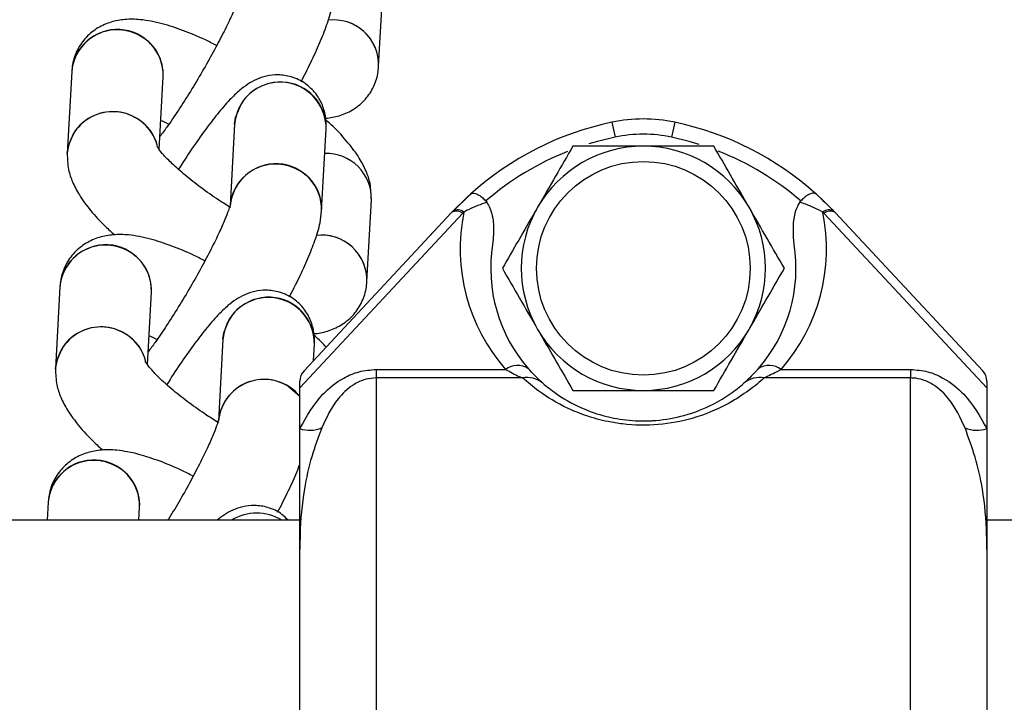
# Model space of a CAD drawing. Units: metres. Extents: x -0.0011 to 0.0723, y 0.0169 to 0.05.
# Drawn here: x 0.044 to 0.0444, y 0.0274 to 0.0276 of the extents above; entities that cross this region are included whole.
import ezdxf

# ---------------------------------------------------------------- set-up
doc = ezdxf.new("R2010")
doc.units = ezdxf.units.M

msp = doc.modelspace()

# ---------------------------------------------------------------- linework, layer by layer
at = {"color": 7, "linetype": 'Continuous', "lineweight": 25}
for p, q in [((0.04415579653584116, 0.02762898244419965), (0.04415725896771927, 0.02765578574636815)), ((0.04405524727894843, 0.0276272755369539), (0.04405378484707032, 0.0276004722347854)), ((0.04408389866061972, 0.02760174038163904), (0.04408520272382989, 0.02762564111902875)), ((0.0441086284817519, 0.02761008675853064), (0.04410716604987379, 0.02758328345636214)), ((0.04413712149475524, 0.02758164903843699), (0.04413858392663335, 0.02760845234060548)), ((0.04423221117422139, 0.02761066830816981), (0.04423324005679921, 0.02760577531311147)), ((0.04425278882577791, 0.02761066830816981), (0.04425175994320008, 0.02760577531311147)), ((0.04415194803089877, 0.02755844743849308), (0.04415341046277688, 0.02758525074066158)), ((0.04418008140534702, 0.0275814642954195), (0.04418589618279355, 0.027587141268609)), ((0.04430049843419549, 0.02758586215519705), (0.04430531652139186, 0.02758104042452452)), ((0.04419088154020139, 0.02758486732728716), (0.04419121808681511, 0.02758442577642922)), ((0.04429378191318418, 0.02758442577642921), (0.0442941184597979, 0.02758486732728715)), ((0.04418333874596596, 0.02758082974564676), (0.04412999999999964, 0.0275236813909134)), ((0.04413134473264112, 0.02752924918437063), (0.04417968347860744, 0.02758104042452452)), ((0.04435499999999964, 0.02752368139091339), (0.04430166125403333, 0.02758082974564676)), ((0.04430531652139186, 0.02758104042452452), (0.04435365526735817, 0.02752924918437063)), ((0.04405139877400605, 0.02755674053124733), (0.04404993634212793, 0.02752993722907884)), ((0.04408005015567733, 0.02753120537593247), (0.04408135421888749, 0.02755510611332218)), ((0.04410477997680951, 0.02753955175282407), (0.04410331754493139, 0.02751274845065558)), ((0.04413444363043115, 0.02753256941447689), (0.04413473542169096, 0.02753791733489892)), ((0.04415499999999965, 0.02752967469587892), (0.04415499999999965, 0.02752688142384324)), ((0.04415499999999965, 0.02752967469587892), (0.04419736752963393, 0.02752967469587892)), ((0.04428763247036536, 0.02752967469587892), (0.04432999999999965, 0.02752967469587892)), ((0.04432999999999965, 0.02752967469587892), (0.04432999999999965, 0.02752688142384324)), ((0.04412613040689929, 0.0275241679091269), (0.04412999999999964, 0.02752087831945496)), ((0.04412999999999964, 0.0275236813909134), (0.04412999999999964, 0.02752583758349454)), ((0.04415499999999965, 0.02752688142384324), (0.04415499999999963, 0.02704873539016236)), ((0.04420295260862527, 0.02752688142384324), (0.04415499999999965, 0.02752688142384324)), ((0.04432999999999965, 0.02752688142384324), (0.04428204739137402, 0.02752688142384324)), ((0.04432999999999963, 0.02704873539016235), (0.04432999999999965, 0.02752688142384324)), ((0.04435499999999964, 0.02752583758349453), (0.04435499999999964, 0.02752368139091339)), ((0.04412999999999964, 0.0275102796008211), (0.04412999999999964, 0.0275236813909134)), ((0.04435499999999964, 0.02752368139091339), (0.04435499999999964, 0.02751027960082109)), ((0.04412999999999964, 0.02747063948870951), (0.04412999999999964, 0.0275102796008211)), ((0.04435499999999964, 0.02751027960082109), (0.04435499999999964, 0.0274706394887095)), ((0.04404755026906365, 0.02748620552554076), (0.0440472253258777, 0.0274802500000008)), ((0.04407726994726662, 0.0274802500000008), (0.0440775057139451, 0.0274845711076156)), ((0.04412999999999965, 0.0274802500000008), (0.04104499999999967, 0.02748025000000081)), ((0.04610499999999964, 0.02748025000000079), (0.04435499999999964, 0.0274802500000008)), ((0.04412999999999963, 0.02710497732529609), (0.04412999999999964, 0.02747063948870951)), ((0.04435499999999964, 0.0274706394887095), (0.04435499999999963, 0.02710497732529609))]:
    msp.add_line(p, q, dxfattribs=at)
at = {"color": 7, "linetype": 'Continuous', "lineweight": 25, "flags": 128}
for points in [[(0.0441086284817519, 0.02761008675853064), (0.04410890874571688, 0.02761220083916268), (0.04411081725314006, 0.0276168427455119)], [(0.04405378299049106, 0.02760043739835951), (0.04405406511103531, 0.02760258631541745), (0.04405597361845849, 0.02760722822176668)], [(0.04423324005679921, 0.02760577531311147), (0.04422744287191301, 0.02760436485201176), (0.04422467970360562, 0.02760355463144604)], [(0.04426082606151876, 0.02760339642069643), (0.04425755712808629, 0.02760436485201176), (0.04425175994320008, 0.02760577531311147)], [(0.04417968347860744, 0.02758104042452452), (0.04418511753992189, 0.02758643311121676), (0.04418589618279355, 0.027587141268609)], [(0.04410477997680951, 0.02753955175282407), (0.04410506024077449, 0.02754166583345612), (0.04410696874819767, 0.02754630773980533)], [(0.04404993448554868, 0.02752990239265294), (0.04405021660609292, 0.02753205130971088), (0.0440521251135161, 0.0275366932160601)]]:
    msp.add_lwpolyline(points, dxfattribs=at)
at = {"color": 7, "linetype": 'Continuous', "lineweight": 25}
msp.add_circle((0.04424249999999964, 0.0275628084070028), 3.500000000000031e-05, dxfattribs=at)
for centre, radius, start, end in [((0.04414098397264932, 0.02762940385300655), 1.481855639712164e-05, 358.3704079521257, 97.19677353257141), ((0.04414098518648477, 0.02762940526864279), 1.481662282406761e-05, 358.2518903481335, 97.07950512271586), ((0.04407020257773161, 0.0276260473494848), 1.500564580927158e-05, 358.4487082467213, 175.3051826629909), ((0.04407016234694352, 0.02762597465599403), 1.497271467978204e-05, 58.16471493569298, 174.8945114637779), ((0.04407096383909059, 0.02762633117650342), 1.425557848469692e-05, 357.2138703399687, 60.1460243408235), ((0.04412358696210117, 0.02760885913812193), 1.500235957809568e-05, 358.4293269744914, 176.1809215160752), ((0.04412350644212128, 0.02760869570623138), 1.507944846602925e-05, 359.0752693206821, 147.2976827277293), ((0.04406869995470936, 0.0275991726162115), 1.497162129903455e-05, 58.16229552471525, 175.0201456921909), ((0.04406870114318686, 0.02759893662653585), 1.519014276374843e-05, 16.12818612973538, 146.9169799768406), ((0.04406933661282905, 0.02759939453614465), 1.445345820359191e-05, 13.53446553977147, 59.84256242735523), ((0.04424249999999964, 0.02756173835758631), 4.999999999999911e-05, 78.12504069884075, 101.8749593011515), ((0.04425278882577791, 0.0275128084070028), 9.99999999999968e-05, 101.8749593011554, 131.9842601257463), ((0.04423221117422138, 0.0275128084070028), 0.0001000000000000013, 48.01573987425071, 78.12504069884075), ((0.04424249999999964, 0.02756173835758631), 4.500000000000283e-05, 78.12504069883812, 101.8749593011532), ((0.04424249999999964, 0.0275628084070028), 4.000000013109536e-05, 90, 149.9999998915787), ((0.04424249999999964, 0.0275628084070028), 4.000000013109963e-05, 30.00000010841203, 90), ((0.04423221117422138, 0.0275128084070028), 9.500000000000132e-05, 49.33345352559751, 68.55149198429221), ((0.04413863921846445, 0.02758568751604476), 1.477770047310443e-05, 358.3062973064118, 91.90609513948345), ((0.04425278882577791, 0.0275128084070028), 9.500000000000025e-05, 111.6848649224845, 130.666546474398), ((0.0441221211075492, 0.02758205084989445), 1.500576785036502e-05, 358.4655998287978, 175.2882910809154), ((0.04412208115438093, 0.02758198373831928), 1.497170745466984e-05, 58.16248614701967, 175.0102458080394), ((0.04412288287574911, 0.02758233932609054), 1.425524657210924e-05, 357.1615989697954, 60.14649012879892), ((0.04418173785984195, 0.02757882052706495), 3.119832143930575e-06, 50.63174767523876, 122.0692232780908), ((0.04424249999999964, 0.0275628084070028), 4.000000013109536e-05, 149.9999998915787, 210.0000001084178), ((0.04424249999999964, 0.0275628084070028), 4.000000013109963e-05, 329.9999998915887, 30.00000010841203), ((0.04430326214015734, 0.02757882052706493), 3.119832143941376e-06, 57.93077672193654, 129.3682523245996), ((0.04418136484701718, 0.02757839739041497), 3.132511617472387e-06, 50.94006414855436, 122.462514011418), ((0.04425278882577791, 0.0275128084070028), 9.99999999999996e-05, 136.641671788065, 136.9747831517932), ((0.04424249999999964, 0.02756921025099944), 6.000000000000023e-05, 168.4414308403468, 221.2180086034623), ((0.04425278882577791, 0.02751600932900112), 9.500000000000037e-05, 136.6416717880663, 136.9747831517938), ((0.04424249999999964, 0.02756921025099944), 6.000000000000252e-05, 318.7819913965368, 11.55856915965001), ((0.04423221117422138, 0.02751600932900112), 9.499999999999797e-05, 43.02521684820467, 43.35832821193218), ((0.0443036351529821, 0.02757839739041495), 3.132511617484889e-06, 57.53748598853817, 129.0599358511472), ((0.04423221117422138, 0.0275128084070028), 0.0001000000000000023, 43.0252168482027, 43.35832821193084), ((0.04413713546770694, 0.02755886884729997), 1.481855639712068e-05, 358.3704079521383, 97.19677353262466), ((0.04413713668154238, 0.02755887026293623), 1.481662282406761e-05, 358.2518903480799, 97.07950512271586), ((0.04406635407278921, 0.02755551234377823), 1.50056458092674e-05, 358.4487082467213, 175.3051826629756), ((0.04406631384200113, 0.02755543965028745), 1.497271467979049e-05, 58.164714935714, 174.8945114637142), ((0.04424249999999964, 0.0275628084070028), 4.999999999999752e-05, 171.0063493822416, 221.2180086034607), ((0.04424249999999964, 0.0275628084070028), 5.000000000000382e-05, 318.7819913965379, 8.9936506177533), ((0.04406711533414821, 0.02755579617079685), 1.425557848469658e-05, 357.2138703399965, 60.14602434080961), ((0.0441197384571588, 0.02753832413241535), 1.500235957809886e-05, 358.4293269745165, 176.1809215160523), ((0.04411965793717889, 0.02753816070052481), 1.507944846602904e-05, 359.0752693206825, 147.2976827277261), ((0.04406485144976696, 0.02752863761050493), 1.497162129903526e-05, 58.16229552468569, 175.0201456921753), ((0.04406485263824447, 0.02752840162082926), 1.51901427637579e-05, 16.12818612980354, 146.9169799767858), ((0.04406548810788664, 0.02752885953043806), 1.445345820361088e-05, 13.53446553982545, 59.8425624273353), ((0.04424249999999964, 0.0275628084070028), 4.000000013109363e-05, 210.0000001084178, 270.0000000000008), ((0.04424249999999964, 0.0275628084070028), 4.000000013109963e-05, 270.0000000000008, 329.9999998915887), ((0.04420125757116359, 0.02752459077802269), 6.40145638674941e-06, 55.43250673579699, 127.4219911023886), ((0.0442837424288357, 0.02752459077802269), 6.401456386746553e-06, 52.57800889759258, 124.5674932642206), ((0.04413499999999965, 0.02752583758349455), 5.000000000005e-06, 136.9747831518097, 180), ((0.04420451374832927, 0.02751921781309514), 7.8210029327312e-06, 49.97275444997743, 101.5140738945698), ((0.04428048625167002, 0.02751921781309516), 7.821002932716109e-06, 78.48592610535506, 130.027245550049), ((0.04434999999999965, 0.02752583758349454), 4.999999999999574e-06, 0, 43.02521684821936), ((0.04411832113102404, 0.02751135747812251), 1.506792620857226e-05, 39.18758903691188, 174.7032867112725), ((0.04411823264943854, 0.0275114487326127), 1.497170745467184e-05, 58.16248614702668, 175.0102458079842), ((0.04413326968027629, 0.02751979922038714), 1.006548388273365e-05, 251.044067166042, 292.6311930242399), ((0.044351730319723, 0.02751979922038714), 1.006548388274349e-05, 247.3688069757845, 288.9559328339403), ((0.04406250556784682, 0.02748497733807166), 1.50056458092674e-05, 358.4487082467213, 175.3051826629756), ((0.04406246533705873, 0.02748490464458088), 1.497271467978477e-05, 58.16471493569145, 174.8945114637251), ((0.04406326682920581, 0.02748526116509028), 1.425557848469658e-05, 357.2138703399965, 60.14602434081655), ((0.04411585232928327, 0.02746708298246892), 1.551064867664838e-05, 58.09242291637244, 121.9075770836276)]:
    msp.add_arc(centre, radius, start, end, dxfattribs=at)
for points, knots in [([(0.04411107851554537, 0.02765444329699005), (0.04411107904123614, 0.02765444839436162), (0.04411110167337247, 0.02765466784734712), (0.04411097442231311, 0.0276538907064433), (0.04411044799762134, 0.02765232139629319), (0.04410928965938629, 0.02764926492675386), (0.04410742116944872, 0.0276450346369399), (0.04410483810172292, 0.0276397213101086), (0.04410165062539118, 0.02763366950762769), (0.04409802138033277, 0.02762722680982862), (0.04409413089777427, 0.02762073280253306), (0.04409020126828785, 0.02761457491506016), (0.04408676694258538, 0.02760949315072357), (0.04408488259912508, 0.02760696479781255), (0.04408412850688432, 0.02760595298051263)], [0, 0, 0, 0, 0.001319480597036593, 0.05680652316821579, 0.1258482657573906, 0.208108957897895, 0.30111435875504, 0.4010214822569639, 0.5047767146740635, 0.6104896308767347, 0.7170440355957338, 0.8236463418614678, 0.9294253260960764, 1, 1, 1, 1]), ([(0.0441304111001652, 0.02762394453696405), (0.04413149226901757, 0.02762606051018503), (0.04413376988731957, 0.02763051807416695), (0.04413658795315244, 0.02763672441920909), (0.04413893077569962, 0.02764273828825192), (0.04414043695017615, 0.02764744340807483), (0.04414082181034536, 0.02765086613321765), (0.04414096999969763, 0.02765218404414357)], [0, 0, 0, 0, 0.1887513266561328, 0.3976284325808702, 0.6140442305232382, 0.8513887898412645, 1, 1, 1, 1]), ([(0.04410272462990192, 0.02763578148290063), (0.04410148372600979, 0.02763641423872887), (0.04409773290063313, 0.0276383268418183), (0.04409170787697451, 0.02764080084297975), (0.04408461741460517, 0.02764314998834879), (0.04407845710213858, 0.0276443583481454), (0.04407295229937513, 0.02764448572375637), (0.04406821752874012, 0.02764366938244263), (0.04406375553783498, 0.02764176268981226), (0.04405983500577249, 0.02763864891540829), (0.0440569089686762, 0.02763447323935745), (0.04405554232787485, 0.02763046804118771), (0.04405531975531334, 0.02762805974960851), (0.04405524727894843, 0.0276272755369539)], [0, 0, 0, 0, 0.06159871302474857, 0.1861917086793135, 0.3159886993061822, 0.4576866820622748, 0.5549642615282522, 0.6395774803819174, 0.7203167198886925, 0.7998751022882641, 0.8795470103920598, 0.9607768595993627, 1, 1, 1, 1]), ([(0.04413843045689417, 0.02761196272738079), (0.04413991550469194, 0.02761216458332704), (0.04414283997332827, 0.02761256209334977), (0.04414729094688198, 0.02761450484761929), (0.04415120809643484, 0.02761760651525117), (0.04415413504496818, 0.02762178545354268), (0.04415550146551726, 0.02762578986337939), (0.04415572405422014, 0.02762819821273221), (0.04415579653584116, 0.02762898244419967)], [0, 0, 0, 0, 0.1877272317441072, 0.3696866876916029, 0.5489848835369943, 0.7285389286509638, 0.9116040560755329, 1, 1, 1, 1]), ([(0.04413858392663336, 0.02760845234060549), (0.04413859697402683, 0.02760971829648273), (0.0441386216669616, 0.02761211419003359), (0.04413753868087497, 0.02761628702493393), (0.04413534101229073, 0.02762019065800199), (0.04413183516161769, 0.02762357275235649), (0.04412744781139175, 0.02762569146293809), (0.04412293398168744, 0.02762634280639478), (0.04411897781436749, 0.02762588405731876), (0.04411560309687732, 0.02762470353445402), (0.04411270879942458, 0.02762305641692417), (0.04410988874343773, 0.0276208758008751), (0.04410676278863769, 0.02761783125766955), (0.04410310119847009, 0.02761359921726229), (0.04409892977359476, 0.02760815902167565), (0.04409462706627441, 0.02760207517016854), (0.04409165766842583, 0.02759748286808136), (0.04409022188688144, 0.02759526236987961)], [0, 0, 0, 0, 0.05829133381038798, 0.1103196669475634, 0.1640855397507632, 0.219426069105956, 0.2804899324259256, 0.3329383070288365, 0.3807760895144455, 0.4274818612096653, 0.4766910612202259, 0.5349232251874064, 0.6171597087089769, 0.7174563829400916, 0.8107140437709027, 0.9084752881137674, 1, 1, 1, 1]), ([(0.04408441813928032, 0.02761126133349932), (0.04408500774446044, 0.02761102850493484), (0.04408583829330923, 0.02761070053038049), (0.04408681245042626, 0.02761020844329367), (0.04408709505510386, 0.02761006568797207)], [0, 0, 0, 0, 0.7098982570053501, 0.9999999999999999, 0.9999999999999999, 0.9999999999999999, 0.9999999999999999]), ([(0.04415341046277688, 0.02758525074066159), (0.04415334973994733, 0.02758706963051944), (0.04415323729134049, 0.02759043791279473), (0.04415165076042272, 0.02759492377429549), (0.04414934168067912, 0.02759931344260071), (0.04414579309371207, 0.02760405233423504), (0.04414209470516489, 0.02760818694360077), (0.04413927199655288, 0.02761070943148587), (0.04413845326241442, 0.02761144108580419)], [0, 0, 0, 0, 0.1636287962078797, 0.3030133856735039, 0.4696472287375725, 0.6826419590582166, 0.9079494563750948, 1, 1, 1, 1]), ([(0.04410732916017347, 0.02758268373171501), (0.04410601172625246, 0.0275834998207646), (0.04410264842175569, 0.02758558323149698), (0.04409752454777769, 0.02758922986615203), (0.04409231833207394, 0.02759330923738492), (0.0440882013570269, 0.02759697371012143), (0.04408531348062873, 0.02759995954212228), (0.04408370202756021, 0.02760190075393384), (0.04408309367930031, 0.02760294117549205), (0.04408316869749292, 0.02760277203390696), (0.04408318534101018, 0.02760273450819764)], [0, 0, 0, 0, 0.1065916892236697, 0.2721201435347533, 0.436207676823053, 0.5967206661519071, 0.7349359409175106, 0.8596456657804704, 0.9688610228804855, 0.9999999999999999, 0.9999999999999999, 0.9999999999999999, 0.9999999999999999]), ([(0.04421940598913114, 0.0276028084070028), (0.04421753070469487, 0.02759956031909473), (0.04421374575304787, 0.02759300459056657), (0.04420983308784223, 0.02758622765566702), (0.04420785898377258, 0.0275828084071339)], [0, 0, 0, 0, 0.495457963844053, 1, 1, 1, 1]), ([(0.04424249999999964, 0.0276028084070028), (0.04423669337084913, 0.0276028084070028), (0.04422887249334288, 0.0276028084070028), (0.04422134474322648, 0.0276028084070028), (0.04421940598913114, 0.0276028084070028)], [0, 0, 0, 0, 0.7424523841319104, 1, 1, 1, 1]), ([(0.04426559401086815, 0.0276028084070028), (0.04426002766259746, 0.0276028084070028), (0.04425241680473244, 0.0276028084070028), (0.04424459986854495, 0.0276028084070028), (0.04424249999999964, 0.0276028084070028)], [0, 0, 0, 0, 0.7313693632719294, 1, 1, 1, 1]), ([(0.04427714101622671, 0.02758280840713389), (0.04427686733163386, 0.0275832824427519), (0.0442747946294371, 0.02758687246824995), (0.04427088663679658, 0.02759364131002937), (0.04426736896428026, 0.02759973409752539), (0.04426559401086815, 0.0276028084070028)], [0, 0, 0, 0, 0.07008576508373683, 0.5307822326902151, 1, 1, 1, 1]), ([(0.04405378484707032, 0.0276004722347854), (0.04405384559064495, 0.02759865334328132), (0.04405395807766822, 0.02759528505795749), (0.04405554433734002, 0.02759079921798147), (0.04405785472249163, 0.02758640944608554), (0.04406139675284295, 0.02758167107475172), (0.04406526781546758, 0.02757736672773512), (0.04406829143870266, 0.02757467226116956), (0.04406930490958695, 0.02757376911841645)], [0, 0, 0, 0, 0.1601779035613094, 0.2966229049717469, 0.4597424796611196, 0.6682452014498593, 0.8888010168884453, 1, 1, 1, 1]), ([(0.04418589618279355, 0.027587141268609), (0.04418590006580164, 0.02758714472822424), (0.04418606979472137, 0.02758729595035496), (0.04418652502853884, 0.02758748973679994), (0.04418745818618278, 0.02758738183851724), (0.04418858325356794, 0.02758686035286627), (0.04418977381946616, 0.02758601448300675), (0.04419051214519686, 0.02758524987279594), (0.04419088154020139, 0.02758486732728716)], [0, 0, 0, 0, 0.004568111937742489, 0.1996752740646186, 0.4138664077196447, 0.6135070380961322, 0.8066320006497542, 1, 1, 1, 1]), ([(0.04429910381720575, 0.027587141268609), (0.04429909993419766, 0.02758714472822424), (0.04429893020527792, 0.02758729595035493), (0.04429847497146046, 0.02758748973679995), (0.04429754181381651, 0.02758738183851723), (0.04429641674643135, 0.02758686035286627), (0.04429522618053312, 0.02758601448300675), (0.04429448785480243, 0.02758524987279593), (0.0442941184597979, 0.02758486732728715)], [0, 0, 0, 0, 0.004568111937292515, 0.1996752740645798, 0.4138664077196427, 0.6135070380960842, 0.8066320006497547, 1, 1, 1, 1]), ([(0.04429910381720575, 0.027587141268609), (0.04429916908254894, 0.02758708248135418), (0.04430093523760377, 0.02758549163080209), (0.04430296440845684, 0.02758344005684716), (0.04430491859465227, 0.0275814642954195)], [0, 0, 0, 0, 0.03695334847049794, 1, 1, 1, 1]), ([(0.04410723001060297, 0.02758390829128348), (0.04410723053629374, 0.02758391338865506), (0.04410725316843006, 0.02758413284164055), (0.04410712591737073, 0.02758335570073674), (0.04410659949267894, 0.02758178639058663), (0.0441054411544439, 0.0275787299210473), (0.04410357266450633, 0.02757449963123333), (0.04410098959678053, 0.02756918630440203), (0.04409780212044879, 0.02756313450192112), (0.04409417287539038, 0.02755669180412205), (0.04409028239283187, 0.02755019779682649), (0.04408635276334547, 0.02754403990935358), (0.04408291843764298, 0.027538958145017), (0.04408103409418269, 0.02753642979210598), (0.04408028000194193, 0.02753541797480606)], [0, 0, 0, 0, 0.001319480597036679, 0.05680652316821953, 0.1258482657573466, 0.2081089578979169, 0.3011143587550805, 0.4010214822570285, 0.5047767146740991, 0.6104896308767735, 0.7170440355958013, 0.8236463418615787, 0.9294253260961158, 1, 1, 1, 1]), ([(0.04419121808681511, 0.02758442577642922), (0.04418926522985865, 0.02758374859303489), (0.04418687624419038, 0.02758292017525526), (0.0441842045210917, 0.02758149297075514), (0.04418371677636856, 0.02758123242299699)], [0, 0, 0, 0, 0.817441888580953, 1, 1, 1, 1]), ([(0.04419121808681511, 0.02758442577642922), (0.04419155964181972, 0.02758381134383261), (0.04419278768941295, 0.02758160217558363), (0.04419369553475149, 0.02757683120562404), (0.04419332019338873, 0.02757282035685682), (0.04419311471648833, 0.02757062465754296)], [0, 0, 0, 0, 0.1484766638828511, 0.5338420086696828, 1, 1, 1, 1]), ([(0.04420785898377258, 0.0275828084071339), (0.04420758529914043, 0.02758233437144782), (0.04420551259689776, 0.02757874434587025), (0.04420160460420625, 0.02757197550400253), (0.04419808693167979, 0.02756588271648894), (0.04419631197826264, 0.0275628084070028)], [0, 0, 0, 0, 0.0700857742045969, 0.530782237312508, 1, 1, 1, 1]), ([(0.04428868802173665, 0.0275628084070028), (0.04428681273727674, 0.02756605649495182), (0.04428302778558145, 0.02757261222356361), (0.0442791151203232, 0.02757938915855429), (0.04427714101622671, 0.02758280840713389)], [0, 0, 0, 0, 0.4954579637694307, 1, 1, 1, 1]), ([(0.04429188528351097, 0.02757062465754295), (0.04429163614621603, 0.02757385212432332), (0.04429130469017986, 0.02757814599508317), (0.04429277242872567, 0.02758270277553013), (0.04429354395664018, 0.02758401962917672), (0.04429378191318418, 0.02758442577642921)], [0, 0, 0, 0, 0.6766951775523201, 0.9002855285445168, 1, 1, 1, 1]), ([(0.04430128322363072, 0.02758123242299699), (0.04429935360963214, 0.02758219040760633), (0.04429669404029453, 0.02758351078903744), (0.04429440905797141, 0.02758422872817157), (0.04429378191318418, 0.02758442577642921)], [0, 0, 0, 0, 0.7255362630679304, 1, 1, 1, 1]), ([(0.04412656259522281, 0.02755340953125748), (0.04412764376407517, 0.02755552550447847), (0.04412992138237718, 0.02755998306846039), (0.04413273944821006, 0.02756618941350253), (0.04413508227075723, 0.02757220328254536), (0.04413658844523376, 0.02757690840236826), (0.04413697330540296, 0.02758033112751108), (0.04413712149475525, 0.027581649038437)], [0, 0, 0, 0, 0.1887513266563485, 0.3976284325810612, 0.6140442305234727, 0.8513887898415714, 1, 1, 1, 1]), ([(0.04409887612495953, 0.02756524647719407), (0.04409763522106741, 0.0275658792330223), (0.04409388439569076, 0.02756779183611173), (0.04408785937203215, 0.02757026583727318), (0.0440807689096628, 0.02757261498264223), (0.0440746085971962, 0.02757382334243884), (0.04406910379443276, 0.02757395071804981), (0.04406436902379775, 0.02757313437673608), (0.0440599070328926, 0.02757122768410571), (0.04405598650083012, 0.02756811390970175), (0.04405306046373381, 0.0275639382336509), (0.04405169382293246, 0.02755993303548116), (0.04405147125037095, 0.02755752474390196), (0.04405139877400605, 0.02755674053124734)], [0, 0, 0, 0, 0.06159871302437428, 0.1861917086788984, 0.3159886993058029, 0.4576866820618198, 0.5549642615278899, 0.6395774803815868, 0.7203167198883419, 0.7998751022879327, 0.8795470103916987, 0.9607768595990592, 1, 1, 1, 1]), ([(0.04419631197826264, 0.0275628084070028), (0.04419818726272255, 0.02755956031905378), (0.04420197221441784, 0.02755300459044199), (0.0442058848796761, 0.0275462276554513), (0.04420785898377258, 0.0275428084068717)], [0, 0, 0, 0, 0.4954579637694365, 1, 1, 1, 1]), ([(0.04427714101622671, 0.0275428084068717), (0.04427741470085887, 0.02754328244255777), (0.04427948740310153, 0.02754687246813534), (0.04428339539579304, 0.02755364131000307), (0.0442869130683195, 0.02755973409751666), (0.04428868802173665, 0.0275628084070028)], [0, 0, 0, 0, 0.07008577420461128, 0.5307822373125346, 1, 1, 1, 1]), ([(0.04413446802080642, 0.02754141486293505), (0.04413448245739885, 0.02754141471541854), (0.04413594779610538, 0.02754139974224251), (0.0441389926134321, 0.0275421138551657), (0.04414343594016475, 0.02754394471724542), (0.04414736132676411, 0.02754707821511712), (0.044150286055777, 0.02755124857656403), (0.04415165301268176, 0.02755525505902832), (0.04415187556207738, 0.02755766325648697), (0.04415194803089877, 0.02755844743849309)], [0, 0, 0, 0, 0.001888204806244687, 0.1916560020108902, 0.372735363330036, 0.5511663364294025, 0.7298519213153419, 0.9120316062413698, 0.9999999999999999, 0.9999999999999999, 0.9999999999999999, 0.9999999999999999]), ([(0.04413473542169096, 0.02753791733489892), (0.04413474846908444, 0.02753918329077616), (0.04413477316201921, 0.02754157918432702), (0.04413369017593258, 0.02754575201922736), (0.04413149250734834, 0.02754965565229543), (0.0441279866566753, 0.02755303774664992), (0.04412359930644935, 0.02755515645723152), (0.04411908547674505, 0.02755580780068821), (0.04411512930942511, 0.02755534905161219), (0.04411175459193493, 0.02755416852874745), (0.0441088602944822, 0.0275525214112176), (0.04410604023849534, 0.02755034079516853), (0.0441029142836953, 0.02754729625196298), (0.04409925269352771, 0.02754306421155573), (0.04409508126865237, 0.02753762401596909), (0.04409077856133203, 0.02753154016446197), (0.04408780916348345, 0.02752694786237479), (0.04408637338193905, 0.02752472736417304)], [0, 0, 0, 0, 0.05829133381038575, 0.110319666947558, 0.1640855397507531, 0.2194260691059439, 0.2804899324259165, 0.3329383070288314, 0.3807760895144331, 0.4274818612096561, 0.476691061220215, 0.5349232251873396, 0.6171597087089071, 0.7174563829400518, 0.8107140437708734, 0.9084752881137855, 1, 1, 1, 1]), ([(0.04408056963433794, 0.02754072632779276), (0.04408115923951805, 0.02754049349922828), (0.04408198978836684, 0.02754016552467393), (0.04408296394548387, 0.02753967343758711), (0.04408324655016148, 0.02753953068226551)], [0, 0, 0, 0, 0.7098982570039337, 1, 1, 1, 1]), ([(0.04413858623316672, 0.02753700789397922), (0.04413808362401063, 0.02753757550896963), (0.04413691268799265, 0.02753889789004561), (0.04413536869241164, 0.02754024441394262), (0.04413448743698384, 0.02754101295985524)], [0, 0, 0, 0, 0.4292370790247733, 0.9999999999999999, 0.9999999999999999, 0.9999999999999999, 0.9999999999999999]), ([(0.04420785898377258, 0.0275428084068717), (0.04420813266836544, 0.0275423343712537), (0.04421020537056219, 0.02753874434575564), (0.04421411336320272, 0.02753197550397623), (0.04421763103571903, 0.02752588271648021), (0.04421940598913114, 0.0275228084070028)], [0, 0, 0, 0, 0.07008576508373904, 0.5307822326902434, 1, 1, 1, 1]), ([(0.04426559401086815, 0.0275228084070028), (0.04426746929530442, 0.02752605649491087), (0.04427125424695143, 0.02753261222343903), (0.04427516691215706, 0.02753938915833858), (0.04427714101622671, 0.0275428084068717)], [0, 0, 0, 0, 0.4954579638440686, 1, 1, 1, 1]), ([(0.04410348065523109, 0.02751214872600844), (0.04410216322131007, 0.02751296481505803), (0.04409879991681329, 0.02751504822579041), (0.04409367604283528, 0.02751869486044547), (0.04408846982713154, 0.02752277423167836), (0.0440843528520845, 0.02752643870441487), (0.04408146497568632, 0.02752942453641572), (0.04407985352261781, 0.02753136574822728), (0.04407924517435792, 0.02753240616978548), (0.04407932019255053, 0.02753223702820039), (0.04407933683606778, 0.02753219950249107)], [0, 0, 0, 0, 0.1065916892238978, 0.2721201435350245, 0.4362076768234306, 0.5967206661522457, 0.7349359409178825, 0.8596456657807938, 0.9688610228807895, 1, 1, 1, 1]), ([(0.04404993634212793, 0.02752993722907883), (0.04404999708570256, 0.02752811833757475), (0.04405010957272583, 0.02752475005225092), (0.04405169583239762, 0.02752026421227489), (0.04405400621754924, 0.02751587444037897), (0.04405754824790056, 0.02751113606904515), (0.04406141931052519, 0.02750683172202855), (0.04406444293376027, 0.02750413725546298), (0.04406545640464456, 0.02750323411270987)], [0, 0, 0, 0, 0.160177903561296, 0.2966229049716282, 0.4597424796610166, 0.6682452014497899, 0.8888010168883562, 1, 1, 1, 1]), ([(0.04412999999999964, 0.0275102796008211), (0.04413216776833803, 0.02751419765056991), (0.04413561225022601, 0.02752042324726165), (0.04414304471446222, 0.02752643782426993), (0.04414926749868306, 0.0275291989425046), (0.04415308592662767, 0.02752951584255903), (0.04415499999999965, 0.02752967469587892)], [0, 0, 0, 0, 0.4383647489447784, 0.6965409593487035, 0.8478842922742168, 1, 1, 1, 1]), ([(0.04419736752963393, 0.02752967469587892), (0.04419891722336332, 0.02752884676410126), (0.04420089463832809, 0.02752779032007241), (0.04420258662619241, 0.02752704305885499), (0.04420295260862527, 0.02752688142384324)], [0, 0, 0, 0, 0.783696774322029, 1, 1, 1, 1]), ([(0.044209543840521, 0.02752520665767623), (0.04420924408413918, 0.02752547029715208), (0.04420797517927192, 0.02752658631480639), (0.04420622575879242, 0.02752844358680431), (0.04420488960802822, 0.02752986211106903)], [0, 0, 0, 0, 0.2362323524457926, 1, 1, 1, 1]), ([(0.04428011039197107, 0.02752986211106903), (0.04427989107694029, 0.02752961499876498), (0.0442781346975709, 0.02752763600557331), (0.04427670624472242, 0.02752634044478472), (0.04427545615947829, 0.02752520665767623)], [0, 0, 0, 0, 0.1248676878171088, 1, 1, 1, 1]), ([(0.04428763247036536, 0.02752967469587892), (0.04428737043854804, 0.02752952690788274), (0.04428541536037076, 0.02752842422848625), (0.04428361042125202, 0.02752759741907814), (0.04428204739137402, 0.02752688142384324)], [0, 0, 0, 0, 0.134026260620865, 1, 1, 1, 1]), ([(0.04432999999999965, 0.02752967469587892), (0.04433191407337161, 0.02752951584255903), (0.04433573250131623, 0.02752919894250459), (0.04434195528553707, 0.02752643782426992), (0.04434938774977328, 0.02752042324726165), (0.04435283223166125, 0.0275141976505699), (0.04435499999999964, 0.02751027960082109)], [0, 0, 0, 0, 0.1521157077257861, 0.3034590406512985, 0.561635251055238, 1, 1, 1, 1]), ([(0.04415499999999965, 0.02752688142384324), (0.04415387975777803, 0.02752679980115702), (0.04415249258379016, 0.02752669872938436), (0.04414988457378544, 0.02752592337446192), (0.04414626729862579, 0.02752410645585546), (0.04414097221583074, 0.02751888145450362), (0.0441386467830998, 0.02751379702236485), (0.0441371428571425, 0.02751050877008822)], [0, 0, 0, 0, 0.1070631932230148, 0.132574253880918, 0.2718992901849446, 0.5291157888790102, 0.9999999999999999, 0.9999999999999999, 0.9999999999999999, 0.9999999999999999]), ([(0.04428204739137402, 0.02752688142384324), (0.04428187563665024, 0.02752672603931052), (0.04428020074347086, 0.02752521078262168), (0.04427655581552195, 0.02752225171161383), (0.04426932254204971, 0.02751770109966487), (0.044259707689097, 0.02751358927690143), (0.0442475603166955, 0.02751121599634528), (0.04423779006745691, 0.02751139393005246), (0.04422995710274811, 0.02751267467441176), (0.04422382674268664, 0.02751436777048003), (0.04421571805049893, 0.02751767501348131), (0.04420852381306489, 0.02752208771107424), (0.04420461453457432, 0.02752545142863674), (0.04420295260862527, 0.02752688142384324)], [0, 0, 0, 0, 0.01167869815947007, 0.1138866603588523, 0.2158707719075919, 0.3488658907674885, 0.4554388768641985, 0.5617492074512664, 0.6066824446619765, 0.6784611340304404, 0.7504271896512189, 0.8939007464689669, 1, 1, 1, 1]), ([(0.044209543840521, 0.02752520665767623), (0.04421092339765818, 0.02752406476589301), (0.04421412753845701, 0.0275214126234396), (0.04422057076589681, 0.02751758455182055), (0.04422759899053737, 0.02751494428378344), (0.04423284940614352, 0.02751369868226999), (0.04423812981539112, 0.02751286477559803), (0.04424292463460391, 0.02751271696822299), (0.04424942754399547, 0.0275131660522157), (0.04425702988883411, 0.02751460369280622), (0.04426506555563151, 0.02751795646774736), (0.04427126517600682, 0.02752173477410402), (0.04427404710768415, 0.02752403937467219), (0.04427545615947829, 0.02752520665767623)], [0, 0, 0, 0, 0.1106365038606747, 0.2569628515584517, 0.3559147106588139, 0.3982321608816732, 0.4412916777484361, 0.5288605378268977, 0.5424090946138124, 0.6448423541189159, 0.7770310000157602, 0.8870659290360018, 1, 1, 1, 1]), ([(0.04434785714285679, 0.02751050877008821), (0.04434635481108498, 0.02751379726336388), (0.04434403184334981, 0.02751888206814538), (0.04433872607477528, 0.02752410545408758), (0.04433446233016261, 0.02752625887361414), (0.0443316892812877, 0.0275268435435213), (0.04433030843536798, 0.02752687450751075), (0.04432999999999965, 0.02752688142384324)], [0, 0, 0, 0, 0.470834471233911, 0.7280237999373483, 0.8673341192230328, 0.9703668242641659, 1, 1, 1, 1]), ([(0.04421940598913114, 0.0275228084070028), (0.04422134474322648, 0.0275228084070028), (0.04422887249334288, 0.0275228084070028), (0.04423669337084912, 0.0275228084070028), (0.04424249999999964, 0.0275228084070028)], [0, 0, 0, 0, 0.2575476158680896, 1, 1, 1, 1]), ([(0.04424249999999964, 0.0275228084070028), (0.04424459986854495, 0.0275228084070028), (0.04425241680473244, 0.0275228084070028), (0.04426002766259746, 0.0275228084070028), (0.04426559401086815, 0.0275228084070028)], [0, 0, 0, 0, 0.2686306367280706, 1, 1, 1, 1]), ([(0.04410338150566058, 0.02751337328557692), (0.04410338203135131, 0.0275133783829487), (0.04410340466348558, 0.02751359783594334), (0.04410327741300815, 0.027512820692448), (0.04410275098494715, 0.0275112513973023), (0.04410159266269216, 0.0275081948565979), (0.04409972410175006, 0.02750396488299316), (0.04409714132820375, 0.02749865024607261), (0.04409395269067495, 0.02749260361482837), (0.04409042822784202, 0.02748631994420611), (0.04408794094117235, 0.02748222023296647), (0.0440867456047437, 0.0274802500000008)], [0, 0, 0, 0, 0.001862891192389493, 0.0802015368154097, 0.1776772060032374, 0.2938158739099077, 0.4251243164066011, 0.5661768645431701, 0.7126623142482662, 0.8619116938587617, 1, 1, 1, 1]), ([(0.0441371428571425, 0.02751050877008822), (0.04413599418585085, 0.02750743581816292), (0.04413367819094993, 0.02750124001520212), (0.04413094622663952, 0.02748926003511834), (0.04413009058260579, 0.02747898298697889), (0.04413000111460526, 0.02747238604841382), (0.0441300000793707, 0.02747076386121169), (0.04412999999999964, 0.02747063948870951)], [0, 0, 0, 0, 0.2606189258952153, 0.5254698257411468, 0.8827532304199953, 0.9910107328632283, 1, 1, 1, 1]), ([(0.04435499999999964, 0.0274706394887095), (0.0443549999206144, 0.0274707638612061), (0.04435499888519476, 0.02747238604833529), (0.04435490944575468, 0.02747898299815445), (0.04435405813604762, 0.02748920374270871), (0.04435133819123859, 0.02750118696807561), (0.04434902299983195, 0.02750738675433162), (0.04434785714285679, 0.02751050877008821)], [0, 0, 0, 0, 0.008989283606142665, 0.1172469843895846, 0.4745310436527237, 0.7353904967730833, 1, 1, 1, 1]), ([(0.04409502762001714, 0.0274947114714875), (0.04409378671612502, 0.02749534422731573), (0.04409003589074837, 0.02749725683040515), (0.04408401086708977, 0.0274997308315666), (0.04407692040472042, 0.02750207997693565), (0.04407076009225382, 0.02750328833673226), (0.04406525528949038, 0.02750341571234324), (0.04406052051885537, 0.0275025993710295), (0.04405605852795022, 0.02750069267839915), (0.04405213799588773, 0.02749757890399518), (0.04404921195879143, 0.02749340322794434), (0.04404784531799007, 0.0274893980297746), (0.04404762274542856, 0.02748698973819539), (0.04404755026906365, 0.02748620552554077)], [0, 0, 0, 0, 0.06159871302414752, 0.1861917086786084, 0.3159886993054985, 0.4576866820615307, 0.5549642615276965, 0.639577480381398, 0.7203167198881549, 0.7998751022877776, 0.8795470103915506, 0.9607768595989303, 1, 1, 1, 1]), ([(0.04412271409028042, 0.02748287452555091), (0.04412379012805156, 0.02748498485036826), (0.04412605693708499, 0.02748943051527682), (0.04412849574593246, 0.02749471954028242), (0.04412960173514308, 0.02749761932922757), (0.04412999999999964, 0.02749866353835473)], [0, 0, 0, 0, 0.3663850997709083, 0.771836338974332, 0.9999999999999999, 0.9999999999999999, 0.9999999999999999, 0.9999999999999999]), ([(0.0441261435770697, 0.0274802500000008), (0.04412549640946405, 0.02748093285256291), (0.04412366447026872, 0.02748286580526668), (0.04411972320060094, 0.02748459691703485), (0.04411524349908569, 0.02748527821015876), (0.04411127821832367, 0.0274848131404002), (0.04410791036397622, 0.0274836321029303), (0.0441051025945883, 0.02748205431968259), (0.04410362036463412, 0.02748086448282945), (0.04410285487745615, 0.0274802500000008)], [0, 0, 0, 0, 0.09719618105775522, 0.2751335081619677, 0.4279656920495842, 0.567362819700778, 0.7034613192706802, 0.8468546953652151, 1, 1, 1, 1])]:
    msp.add_open_spline(points, degree=3, knots=knots, dxfattribs=at)

doc.saveas('drawing.dxf')
